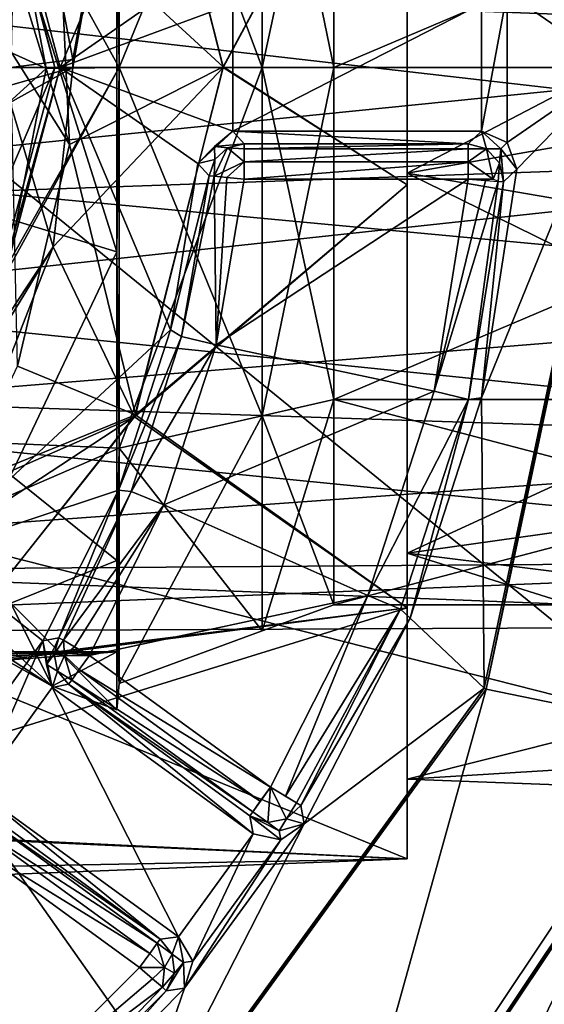
# Model space of a CAD drawing. Units: centimetres. Extents: x -678 to 3, y -3 to 3.
# Drawn here: x 1 to 2, y -1 to 0 of the extents above; entities that cross this region are included whole.
import ezdxf

# ---------------------------------------------------------------- set-up
doc = ezdxf.new("R2010")
doc.units = ezdxf.units.CM
doc.header["$MEASUREMENT"] = 0
for name, color, linetype in [('ACAD_FREEWAY_COMPONENT_20_Mesh_0', 7, 'Continuous'), ('ACAD_FREEWAY_COMPONENT_38_Mesh_0', 7, 'Continuous'), ('ACAD_FREEWAY_COMPONENT_3_Mesh_0', 7, 'Continuous')]:
    doc.layers.add(name, color=color, linetype=linetype)

msp = doc.modelspace()

# ---------------------------------------------------------------- linework, layer by layer
at = {"layer": 'ACAD_FREEWAY_COMPONENT_20_Mesh_0'}
for points in [[(2.85, 0.1381, 8.3207), (2.85, 0.0464, 7.9188), (0.926, 0.1187, 8.0454)], [(2.85, 0.1381, 8.3207), (0.9306, 0.1014, 8.4244), (2.85, -0.1189, 8.643)], [(0.926, 0.1187, 8.0454), (2.85, 0.0464, 7.9188), (0.9437, -0.1464, 7.7748)], [(0.9306, 0.1014, 8.4244), (0.9369, -0.1865, 8.6694), (2.85, -0.1189, 8.643)], [(2.85, -0.325, 7.74), (0.9437, -0.1464, 7.7748), (2.85, 0.0464, 7.9188)], [(0.8875, -0.3306, 8.69), (2.85, -0.5311, 8.643), (2.85, -0.1189, 8.643)], [(0.8875, -0.3306, 8.69), (2.85, -0.1189, 8.643), (0.9369, -0.1865, 8.6694)], [(0.9437, -0.1464, 7.7748), (2.85, -0.325, 7.74), (0.7899, -0.4925, 7.7705)], [(2.85, -0.325, 7.74), (2.85, -0.6964, 7.9188), (0.7899, -0.4925, 7.7705)], [(0.8875, -0.3306, 8.69), (0.8122, -0.4635, 8.6694), (2.85, -0.5311, 8.643)], [(2.85, -0.5311, 8.643), (0.8122, -0.4635, 8.6694), (0.5482, -0.6975, 8.5098)], [(2.85, -0.6964, 7.9188), (0.5213, -0.7126, 7.9405), (0.7899, -0.4925, 7.7705)], [(2.85, -0.7881, 8.3207), (2.85, -0.5311, 8.643), (0.5482, -0.6975, 8.5098)], [(2.85, -0.7881, 8.3207), (0.3054, -0.7996, 8.2334), (2.85, -0.6964, 7.9188)], [(0.3054, -0.7996, 8.2334), (0.5213, -0.7126, 7.9405), (2.85, -0.6964, 7.9188)], [(0.3054, -0.7996, 8.2334), (2.85, -0.7881, 8.3207), (0.5482, -0.6975, 8.5098)]]:
    msp.add_3dface(points, dxfattribs=at)
at = {"layer": 'ACAD_FREEWAY_COMPONENT_38_Mesh_0'}
for points in [[(2.71, 0, 1.4123), (1.86, 0.4352, 1.507), (2.71, 0.5664, 1.5786)], [(1.1828, 0.5395, 1.1541), (1.3828, -0.1086, 1.2127), (1.2998, 0.0237, 0.9953)], [(1.3828, -0.1086, 1.2127), (1.1828, 0.5395, 1.1541), (1.3678, 0.2149, 1.2291)], [(1.4534, 0.5378, 1.7197), (1.2951, 0.2869, 1.5912), (1.4534, 0, 1.545)], [(1.4534, 0, 3.375), (1.45, 0.2601, 3.3373), (1.4534, 0.5378, 3.2003)], [(1.4534, 0.5378, 3.2003), (1.6554, 0.4919, 3.137), (1.4534, 0, 3.375)], [(1.4534, 0, 1.545), (1.6554, 0, 1.6232), (1.4534, 0.5378, 1.7197)], [(1.6554, 0, 1.6232), (1.6554, 0.4919, 1.783), (1.4534, 0.5378, 1.7197)], [(1.3096, 0.4211, 3.6267), (1.3878, 0.0112, 3.7128), (1.4755, 0.492, 3.516)], [(1.6, 0.001, 1.295), (1.3678, 0.2149, 1.2291), (1.4754, 0.4923, 1.4041)], [(1.3879, 0, 3.7129), (1.4755, 0.492, 3.516), (1.3878, 0.0112, 3.7128)], [(1.6, 0, 3.625), (1.4755, 0.492, 3.516), (1.3879, 0, 3.7129)], [(1.6554, 0.4919, 3.137), (1.6554, 0, 3.2968), (1.4534, 0, 3.375)], [(1.4754, 0.4923, 1.4041), (1.86, 0.484, 1.4003), (1.6, 0.001, 1.295)], [(1.4755, 0.492, 3.516), (1.6, 0, 3.625), (1.86, 0.484, 3.5197)], [(1.6554, 0, 1.6232), (1.7564, 0.4689, 1.8146), (1.6554, 0.4919, 1.783)], [(1.7564, 0.4689, 3.1054), (1.7564, 0, 3.2577), (1.6554, 0.4919, 3.137)], [(1.6554, 0.4919, 3.137), (1.7564, 0, 3.2577), (1.6554, 0, 3.2968)], [(1.86, 0.484, 1.4003), (1.86, -0.1658, 1.3069), (1.6, 0.001, 1.295)], [(1.86, -0.1658, 3.6131), (1.86, 0.484, 3.5197), (1.6, 0, 3.625)], [(1.86, 0.484, 1.4003), (1.86, 0.4352, 1.507), (1.86, -0.1658, 1.3069)], [(1.86, -0.1658, 3.6131), (1.86, 0.4352, 3.413), (1.86, 0.484, 3.5197)], [(1.7564, 0, 1.6623), (1.7564, 0.4689, 1.8146), (1.6554, 0, 1.6232)], [(1.7564, 0.4689, 3.1054), (2.86, 0.4689, 3.1054), (1.7564, 0, 3.2577)], [(2.86, 0, 1.6623), (2.86, 0.4689, 1.8146), (1.7564, 0, 1.6623)], [(1.7564, 0, 1.6623), (2.86, 0.4689, 1.8146), (1.7564, 0.4689, 1.8146)], [(2.86, 0.4689, 3.1054), (2.86, 0, 3.2577), (1.7564, 0, 3.2577)], [(1.86, 0.4352, 3.413), (1.86, -0.1491, 3.497), (2.71, 0.2952, 3.4653)], [(1.86, -0.1491, 1.423), (1.86, 0.4352, 1.507), (2.71, 0, 1.4123)], [(1.86, 0.4352, 1.507), (1.86, -0.1491, 1.423), (1.86, -0.1658, 1.3069)], [(1.86, -0.1491, 3.497), (1.86, 0.4352, 3.413), (1.86, -0.1658, 3.6131)], [(1.3096, 0.4211, 3.6267), (1.3, 0, 3.925), (1.3878, 0.0112, 3.7128)], [(2.71, 0.2952, 3.4653), (1.86, -0.1491, 3.497), (2.71, -0.2952, 3.4653)], [(1.2951, 0.2869, 1.5912), (1.1326, 0.097, 1.4629), (1.35, -0.0012, 1.545)], [(1.2951, 0.2869, 1.5912), (1.35, -0.0012, 1.545), (1.4534, 0, 1.545)], [(1.45, 0.2601, 3.3373), (1.45, -0.2601, 3.3373), (1.3, 0.2144, 3.1943)], [(1.45, -0.2601, 3.3373), (1.45, 0.2601, 3.3373), (1.4534, 0, 3.375)], [(1.3, 0.2144, 3.1943), (1.45, -0.2601, 3.3373), (1.3, -0.2144, 3.1943)], [(1.3828, -0.1086, 1.2127), (1.3678, 0.2149, 1.2291), (1.6, 0.001, 1.295)], [(1.1326, 0.097, 1.4629), (1.1112, -0.2185, 1.4868), (1.35, -0.0012, 1.545)], [(1.3828, -0.1086, 1.2127), (1.3093, -0.4217, 1.2935), (1.2998, 0.0237, 0.9953)], [(1.4534, 0, 1.545), (1.156, -0.5251, 1.7107), (1.4534, -0.5378, 1.7197)], [(1.2942, -0.2894, 1.592), (1.156, -0.5251, 1.7107), (1.4534, 0, 1.545)], [(1.35, -0.0012, 1.545), (1.2942, -0.2894, 1.592), (1.4534, 0, 1.545)], [(1.3, 0, 3.925), (1.3879, 0, 3.7129), (1.3878, 0.0112, 3.7128)], [(1.3879, 0, 3.7129), (1.36, -0.2531, 3.6823), (1.6, 0, 3.625)], [(1.6, 0, 3.625), (1.36, -0.2531, 3.6823), (1.4748, -0.4934, 3.5154)], [(1.3828, -0.1086, 1.2127), (1.6, 0.001, 1.295), (1.4764, -0.4903, 1.4032)], [(1.4534, -0.5378, 3.2003), (1.45, -0.2601, 3.3373), (1.4534, 0, 3.375)], [(1.6554, 0, 1.6232), (1.4534, 0, 1.545), (1.6554, -0.4919, 1.783)], [(1.6554, -0.4919, 3.137), (1.4534, -0.5378, 3.2003), (1.6554, 0, 3.2968)], [(1.4534, 0, 3.375), (1.6554, 0, 3.2968), (1.4534, -0.5378, 3.2003)], [(1.4534, -0.5378, 1.7197), (1.6554, -0.4919, 1.783), (1.4534, 0, 1.545)], [(1.4748, -0.4934, 3.5154), (1.86, -0.1658, 3.6131), (1.6, 0, 3.625)], [(1.6, 0.001, 1.295), (1.86, -0.1658, 1.3069), (1.4764, -0.4903, 1.4032)], [(1.6554, -0.4919, 1.783), (1.7564, 0, 1.6623), (1.6554, 0, 1.6232)], [(1.7564, 0, 1.6623), (1.6554, -0.4919, 1.783), (1.7564, -0.4689, 1.8146)], [(1.6554, 0, 3.2968), (1.7564, -0.4689, 3.1054), (1.6554, -0.4919, 3.137)], [(1.7564, -0.4689, 3.1054), (1.6554, 0, 3.2968), (1.7564, 0, 3.2577)], [(1.7564, -0.4689, 1.8146), (2.86, 0, 1.6623), (1.7564, 0, 1.6623)], [(2.86, 0, 1.6623), (1.7564, -0.4689, 1.8146), (2.86, -0.4689, 1.8146)], [(1.7564, 0, 3.2577), (2.86, 0, 3.2577), (1.7564, -0.4689, 3.1054)], [(2.86, 0, 3.2577), (2.86, -0.4689, 3.1054), (1.7564, -0.4689, 3.1054)], [(2.71, -0.5664, 1.5786), (1.86, -0.1491, 1.423), (2.71, 0, 1.4123)], [(1.2942, -0.2894, 1.592), (1.35, -0.0012, 1.545), (1.1112, -0.2185, 1.4868)], [(1.2998, -0.0247, 3.9247), (1.2991, -0.0494, 3.9237), (1.3879, 0, 3.7129)], [(1.3879, 0, 3.7129), (1.2991, -0.0494, 3.9237), (1.36, -0.2531, 3.6823)], [(1.3, 0, 3.925), (1.2998, -0.0247, 3.9247), (1.3879, 0, 3.7129)], [(1.2991, -0.0494, 3.9237), (1.173, -0.5604, 3.7525), (1.36, -0.2531, 3.6823)], [(1.3828, -0.1086, 1.2127), (1.4764, -0.4903, 1.4032), (1.3093, -0.4217, 1.2935)], [(1.86, -0.1491, 1.423), (2.71, -0.5664, 1.5786), (1.86, -0.6861, 1.6682)], [(1.86, -0.6861, 3.2518), (2.71, -0.2952, 3.4653), (1.86, -0.1491, 3.497)], [(1.86, -0.1491, 1.423), (1.86, -0.6861, 1.6682), (1.86, -0.1658, 1.3069)], [(1.86, -0.6861, 3.2518), (1.86, -0.1491, 3.497), (1.86, -0.1658, 3.6131)], [(1.86, -0.1658, 3.6131), (1.4748, -0.4934, 3.5154), (1.86, -0.7629, 3.3404)], [(1.86, -0.7629, 1.5796), (1.4764, -0.4903, 1.4032), (1.86, -0.1658, 1.3069)], [(1.86, -0.7629, 3.3404), (1.86, -0.6861, 3.2518), (1.86, -0.1658, 3.6131)], [(1.86, -0.1658, 1.3069), (1.86, -0.6861, 1.6682), (1.86, -0.7629, 1.5796)], [(1.3, -0.5759, 2.9635), (1.3, -0.2144, 3.1943), (1.45, -0.2601, 3.3373)], [(1.173, -0.5604, 3.7525), (0.9254, -0.913, 3.4), (1.36, -0.2531, 3.6823)], [(0.9254, -0.913, 3.4), (1.2224, -0.6041, 3.5293), (1.36, -0.2531, 3.6823)], [(1.4748, -0.4934, 3.5154), (1.36, -0.2531, 3.6823), (1.2224, -0.6041, 3.5293)], [(1.45, -0.6962, 3.0537), (1.3, -0.5759, 2.9635), (1.45, -0.2601, 3.3373)], [(1.45, -0.2601, 3.3373), (1.4534, -0.5378, 3.2003), (1.45, -0.6962, 3.0537)], [(2.71, -0.2952, 3.4653), (1.86, -0.6861, 3.2518), (2.71, -0.7918, 3.1461)], [(1.3093, -0.4217, 1.2935), (1.4764, -0.4903, 1.4032), (1.2299, -0.5909, 1.3822)], [(1.7564, -0.4689, 3.1054), (1.7564, -0.7587, 2.7065), (1.6554, -0.4919, 3.137)], [(1.7564, -0.7587, 2.2135), (1.7564, -0.4689, 1.8146), (1.6554, -0.7958, 2.2014)], [(1.6554, -0.7958, 2.2014), (1.7564, -0.4689, 1.8146), (1.6554, -0.4919, 1.783)], [(2.86, -0.4689, 3.1054), (2.86, -0.7587, 2.7065), (1.7564, -0.4689, 3.1054)], [(1.7564, -0.4689, 3.1054), (2.86, -0.7587, 2.7065), (1.7564, -0.7587, 2.7065)], [(2.86, -0.7587, 2.2135), (2.86, -0.4689, 1.8146), (1.7564, -0.7587, 2.2135)], [(1.7564, -0.7587, 2.2135), (2.86, -0.4689, 1.8146), (1.7564, -0.4689, 1.8146)], [(1.1911, -0.8496, 3.2572), (1.4748, -0.4934, 3.5154), (1.1633, -0.697, 3.4621)], [(1.1633, -0.697, 3.4621), (1.4748, -0.4934, 3.5154), (1.2224, -0.6041, 3.5293)], [(1.4748, -0.4934, 3.5154), (1.1911, -0.8496, 3.2572), (1.86, -0.7629, 3.3404)], [(1.4764, -0.4903, 1.4032), (1.86, -0.7629, 1.5796), (1.1944, -0.8466, 1.6597)], [(1.1944, -0.8466, 1.6597), (1.2299, -0.5909, 1.3822), (1.4764, -0.4903, 1.4032)], [(1.4534, -0.5378, 3.2003), (1.6554, -0.4919, 3.137), (1.4534, -0.8702, 2.7428)], [(1.6554, -0.4919, 3.137), (1.6554, -0.7958, 2.7186), (1.4534, -0.8702, 2.7428)], [(1.6554, -0.7958, 2.2014), (1.6554, -0.4919, 1.783), (1.4534, -0.5378, 1.7197)], [(1.6554, -0.4919, 3.137), (1.7564, -0.7587, 2.7065), (1.6554, -0.7958, 2.7186)], [(1.156, -0.5251, 1.7107), (0.7886, -0.8252, 2.0646), (1.4534, -0.5378, 1.7197)], [(0.7886, -0.8252, 2.0646), (1.45, -0.8252, 2.0646), (1.4534, -0.5378, 1.7197)], [(1.4534, -0.8702, 2.7428), (1.45, -0.6962, 3.0537), (1.4534, -0.5378, 3.2003)], [(1.4534, -0.5378, 1.7197), (1.45, -0.8252, 2.0646), (1.4534, -0.8702, 2.1772)], [(1.4534, -0.8702, 2.1772), (1.6554, -0.7958, 2.2014), (1.4534, -0.5378, 1.7197)], [(2.71, -0.953, 2.0248), (1.86, -0.6861, 1.6682), (2.71, -0.5664, 1.5786)], [(1.3, -0.5759, 2.9635), (1.45, -0.6962, 3.0537), (1.3, -0.7564, 2.5745)], [(1.86, -0.6861, 3.2518), (1.86, -1.0053, 2.7552), (2.71, -0.7918, 3.1461)], [(1.86, -1.0053, 2.1648), (1.86, -0.6861, 1.6682), (2.71, -0.953, 2.0248)], [(1.86, -0.6861, 3.2518), (1.86, -0.7629, 3.3404), (1.86, -1.0053, 2.7552)], [(1.86, -1.0053, 2.1648), (1.86, -0.7629, 1.5796), (1.86, -0.6861, 1.6682)], [(1.45, -0.6962, 3.0537), (1.45, -0.9073, 2.5783), (1.3, -0.7564, 2.5745)], [(1.45, -0.9073, 2.5783), (1.45, -0.6962, 3.0537), (1.4534, -0.8702, 2.7428)], [(1.2282, -0.7894, 2.314), (1.2081, -0.738, 2.3555), (1.3585, -0.874, 2.3284)], [(1.3, -0.7564, 2.5745), (1.3585, -0.874, 2.3284), (1.2081, -0.738, 2.3555)], [(1.86, -1.1178, 2.7882), (1.86, -0.7629, 3.3404), (0.8608, -1.0725, 2.9149)], [(1.86, -0.7629, 3.3404), (1.1911, -0.8496, 3.2572), (0.8608, -1.0725, 2.9149)], [(1.86, -0.7629, 1.5796), (1.86, -1.1178, 2.1318), (1.1944, -0.8466, 1.6597)], [(1.3585, -0.874, 2.3284), (1.3, -0.7564, 2.5745), (1.45, -0.9073, 2.5783)], [(1.6554, -0.7958, 2.7186), (1.7564, -0.7587, 2.2135), (1.6554, -0.7958, 2.2014)], [(1.7564, -0.7587, 2.2135), (1.6554, -0.7958, 2.7186), (1.7564, -0.7587, 2.7065)], [(1.7564, -0.7587, 2.7065), (2.86, -0.7587, 2.2135), (1.7564, -0.7587, 2.2135)], [(2.86, -0.7587, 2.2135), (1.7564, -0.7587, 2.7065), (2.86, -0.7587, 2.7065)], [(1.86, -0.7629, 3.3404), (1.86, -1.1178, 2.7882), (1.86, -1.0053, 2.7552)], [(1.86, -0.7629, 1.5796), (1.86, -1.0053, 2.1648), (1.86, -1.1178, 2.1318)], [(1.2282, -0.7894, 2.314), (1.3585, -0.874, 2.3284), (1.2933, -0.8371, 2.2311)], [(2.71, -0.7918, 3.1461), (1.86, -1.0053, 2.7552), (2.71, -1.037, 2.6091)], [(1.6554, -0.7958, 2.2014), (1.4534, -0.8702, 2.1772), (1.6554, -0.7958, 2.7186)], [(1.4534, -0.8702, 2.7428), (1.6554, -0.7958, 2.7186), (1.4534, -0.8702, 2.1772)], [(1.45, -0.8252, 2.0646), (0.7886, -0.8361, 2.163), (1.2009, -0.8338, 2.1719)], [(1.45, -0.8252, 2.0646), (0.7886, -0.8252, 2.0646), (0.7886, -0.8361, 2.163)], [(1.2933, -0.8371, 2.2311), (1.45, -0.8252, 2.0646), (1.2009, -0.8338, 2.1719)], [(1.45, -0.8252, 2.0646), (1.2933, -0.8371, 2.2311), (1.3585, -0.874, 2.3284)], [(1.45, -0.8252, 2.0646), (1.3585, -0.874, 2.3284), (1.45, -0.9073, 2.5783)], [(1.45, -0.9073, 2.5783), (1.4534, -0.8702, 2.1772), (1.45, -0.8252, 2.0646)], [(1.86, -1.1178, 2.1318), (0.8659, -1.0699, 1.9991), (1.1944, -0.8466, 1.6597)], [(1.4534, -0.8702, 2.1772), (1.45, -0.9073, 2.5783), (1.4534, -0.8702, 2.7428)], [(2.71, -1.037, 2.6091), (1.86, -1.0053, 2.1648), (2.71, -0.953, 2.0248)], [(1.86, -1.0053, 2.1648), (2.71, -1.037, 2.6091), (1.86, -1.0053, 2.7552)], [(1.86, -1.0053, 2.1648), (1.86, -1.0053, 2.7552), (1.86, -1.1178, 2.1318)], [(1.86, -1.0053, 2.7552), (1.86, -1.1178, 2.7882), (1.86, -1.1178, 2.1318)], [(0.6433, -1.165, 2.4549), (0.8659, -1.0699, 1.9991), (1.86, -1.1178, 2.1318)], [(0.7138, -1.1387, 2.706), (1.86, -1.1178, 2.7882), (0.8608, -1.0725, 2.9149)], [(0.7138, -1.1387, 2.706), (0.6433, -1.165, 2.4549), (1.86, -1.1178, 2.7882)], [(1.86, -1.1178, 2.7882), (0.6433, -1.165, 2.4549), (1.86, -1.1178, 2.1318)]]:
    msp.add_3dface(points, dxfattribs=at)
at = {"layer": 'ACAD_FREEWAY_COMPONENT_3_Mesh_0'}
for points in [[(0.9296, 0.5974), (1.105, 0), (2.2522, 0.9329)], [(1.105, 0), (2.4378, 0), (2.2522, 0.9329)], [(2.2649, 0.9382, -0.6), (2.1585, 0, -0.6), (1.9719, 0.8779, -0.6)], [(2.155, 0, -0.8), (1.9653, 0.4667, -0.8), (1.9687, 0.8765, -0.8)], [(2.1585, 0, -0.6), (1.9687, 0.8765, -0.8), (1.9719, 0.8779, -0.6)], [(1.9687, 0.8765, -0.8), (2.1585, 0, -0.6), (2.155, 0, -0.8)], [(1.1796, 0.6811, -0.3483), (1.1865, 0.685, -0.8), (1.3621, 0, -0.3483)], [(1.1865, 0.685, -0.8), (1.5256, 0.3706, -0.8), (1.37, 0, -0.8)], [(1.1865, 0.685, -0.8), (1.37, 0, -0.8), (1.3621, 0, -0.3483)], [(1.1796, 0.6811, -0.3483), (1.3621, 0, -0.3483), (1.2621, 0, -0.25)], [(2.155, 0, -0.8), (2.0149, 0.1435, -0.8), (1.9653, 0.4667, -0.8)], [(1.5256, 0.3706, -0.8), (1.5641, 0.1357, -0.8), (1.37, 0, -0.8)], [(2.155, 0, -0.8), (2.0016, 0.1059, -0.8), (2.0149, 0.1435, -0.8)], [(1.5641, 0.1357, -0.8), (1.6139, 0.09, -0.8), (1.37, 0, -0.8)], [(1.9651, 0.09, -0.8), (2.0016, 0.1059, -0.8), (1.9651, -0.09, -0.8)], [(1.9651, -0.09, -0.8), (2.0016, 0.1059, -0.8), (2.0016, -0.1059, -0.8)], [(2.155, 0, -0.8), (2.0016, -0.1059, -0.8), (2.0016, 0.1059, -0.8)], [(1.37, 0, -0.8), (1.6139, 0.09, -0.8), (1.6139, -0.09, -0.8)], [(1.6139, -0.09, -0.8), (1.9651, 0.09, -0.8), (1.9651, -0.09, -0.8)], [(1.9651, 0.09, -0.8), (1.6139, -0.09, -0.8), (1.6139, 0.09, -0.8)], [(2.2522, -0.9329), (1.105, 0), (0.9296, -0.5974)], [(1.1796, -0.6811, -0.3483), (1.093, -0.6311, -0.25), (1.3621, 0, -0.3483)], [(1.2621, 0, -0.25), (1.3621, 0, -0.3483), (1.093, -0.6311, -0.25)], [(2.2522, -0.9329), (2.4378, 0), (1.105, 0)], [(1.1865, -0.685, -0.8), (1.1796, -0.6811, -0.3483), (1.37, 0, -0.8)], [(1.3621, 0, -0.3483), (1.37, 0, -0.8), (1.1796, -0.6811, -0.3483)], [(1.37, 0, -0.8), (1.5256, -0.3706, -0.8), (1.1865, -0.685, -0.8)], [(1.5641, -0.1357, -0.8), (1.37, 0, -0.8), (1.6139, -0.09, -0.8)], [(1.5641, -0.1357, -0.8), (1.5256, -0.3706, -0.8), (1.37, 0, -0.8)], [(1.9687, -0.8765, -0.8), (1.9653, -0.4667, -0.8), (2.155, 0, -0.8)], [(1.9653, -0.4667, -0.8), (2.0149, -0.1435, -0.8), (2.155, 0, -0.8)], [(2.155, 0, -0.8), (1.9719, -0.8779, -0.6), (1.9687, -0.8765, -0.8)], [(1.9719, -0.8779, -0.6), (2.1585, 0, -0.6), (2.2649, -0.9382, -0.6)], [(2.1585, 0, -0.6), (1.9719, -0.8779, -0.6), (2.155, 0, -0.8)], [(2.0149, -0.1435, -0.8), (2.0016, -0.1059, -0.8), (2.155, 0, -0.8)], [(1.6139, -0.09, -0.8), (1.5881, -0.1117, -0.5521), (1.5641, -0.1357, -0.8)], [(1.6139, -0.09, -0.8), (1.6299, -0.1075, -0.2983), (1.5881, -0.1117, -0.5521)], [(1.9651, -0.09, -0.8), (1.9461, -0.1075, -0.2983), (1.6139, -0.09, -0.8)], [(1.9461, -0.1075, -0.2983), (1.6299, -0.1075, -0.2983), (1.6139, -0.09, -0.8)], [(1.9461, -0.1075, -0.2983), (1.9651, -0.09, -0.8), (1.9723, -0.1149, -0.2975)], [(1.9723, -0.1149, -0.2975), (1.9651, -0.09, -0.8), (1.9923, -0.1148, -0.5485)], [(1.9651, -0.09, -0.8), (2.0016, -0.1059, -0.8), (1.9923, -0.1148, -0.5485)], [(1.6299, -0.1075, -0.2983), (1.6063, -0.1135, -0.2977), (1.5881, -0.1117, -0.5521)], [(1.6299, -0.1075, -0.2983), (1.6299, -0.1148, -0.274), (1.6063, -0.1135, -0.2977)], [(1.6299, -0.1075, -0.2983), (1.9461, -0.1075, -0.2983), (1.6299, -0.1148, -0.274)], [(1.9461, -0.1075, -0.2983), (1.9461, -0.1148, -0.274), (1.6299, -0.1148, -0.274)], [(1.9461, -0.1148, -0.274), (1.9461, -0.1075, -0.2983), (1.9723, -0.1149, -0.2975)], [(2.0149, -0.1435, -0.8), (1.9923, -0.1148, -0.5485), (2.0016, -0.1059, -0.8)], [(1.5883, -0.1298, -0.2977), (1.5641, -0.1357, -0.8), (1.5881, -0.1117, -0.5521)], [(1.5883, -0.1298, -0.2977), (1.6063, -0.1135, -0.2977), (1.5874, -0.1534, -0.274)], [(1.5874, -0.1534, -0.274), (1.6063, -0.1135, -0.2977), (1.6299, -0.133, -0.2564)], [(1.6063, -0.1135, -0.2977), (1.5883, -0.1298, -0.2977), (1.5881, -0.1117, -0.5521)], [(1.6299, -0.1148, -0.274), (1.6299, -0.133, -0.2564), (1.6063, -0.1135, -0.2977)], [(1.6299, -0.1148, -0.274), (1.9461, -0.1148, -0.274), (1.6299, -0.133, -0.2564)], [(1.9461, -0.1148, -0.274), (1.9461, -0.133, -0.2564), (1.6299, -0.133, -0.2564)], [(1.9461, -0.1148, -0.274), (1.9723, -0.1149, -0.2975), (1.9461, -0.133, -0.2564)], [(1.9461, -0.133, -0.2564), (1.9723, -0.1149, -0.2975), (1.9815, -0.1575, -0.2646)], [(1.9723, -0.1149, -0.2975), (1.9923, -0.1148, -0.5485), (1.9907, -0.1349, -0.2975)], [(1.9907, -0.1349, -0.2975), (1.9815, -0.1575, -0.2646), (1.9723, -0.1149, -0.2975)], [(1.996, -0.1615, -0.2983), (1.9907, -0.1349, -0.2975), (1.9923, -0.1148, -0.5485)], [(2.0149, -0.1435, -0.8), (1.996, -0.1615, -0.2983), (1.9923, -0.1148, -0.5485)], [(1.5641, -0.1357, -0.8), (1.5802, -0.1527, -0.2983), (1.5256, -0.3706, -0.8)], [(1.5802, -0.1527, -0.2983), (1.5641, -0.1357, -0.8), (1.5883, -0.1298, -0.2977)], [(1.5802, -0.1527, -0.2983), (1.5883, -0.1298, -0.2977), (1.5874, -0.1534, -0.274)], [(1.6055, -0.1551, -0.2564), (1.5874, -0.1534, -0.274), (1.6299, -0.133, -0.2564)], [(1.6299, -0.1575, -0.25), (1.6055, -0.1551, -0.2564), (1.6299, -0.133, -0.2564)], [(1.9461, -0.1575, -0.25), (1.6299, -0.1575, -0.25), (1.9461, -0.133, -0.2564)], [(1.6299, -0.133, -0.2564), (1.9461, -0.133, -0.2564), (1.6299, -0.1575, -0.25)], [(1.9461, -0.133, -0.2564), (1.9815, -0.1575, -0.2646), (1.9461, -0.1575, -0.25)], [(1.9907, -0.1349, -0.2975), (1.9887, -0.1609, -0.274), (1.9815, -0.1575, -0.2646)], [(1.996, -0.1615, -0.2983), (1.9887, -0.1609, -0.274), (1.9907, -0.1349, -0.2975)], [(1.5802, -0.1527, -0.2983), (1.5414, -0.3797, -0.2983), (1.5256, -0.3706, -0.8)], [(1.5802, -0.1527, -0.2983), (1.5874, -0.1534, -0.274), (1.5414, -0.3797, -0.2983)], [(1.996, -0.1615, -0.2983), (2.0149, -0.1435, -0.8), (1.9653, -0.4667, -0.8)], [(1.5414, -0.3797, -0.2983), (1.5874, -0.1534, -0.274), (1.59, -0.3917, -0.25)], [(1.6055, -0.1551, -0.2564), (1.59, -0.3917, -0.25), (1.5874, -0.1534, -0.274)], [(1.6299, -0.1575, -0.25), (1.59, -0.3917, -0.25), (1.6055, -0.1551, -0.2564)], [(1.6299, -0.1575, -0.25), (1.9461, -0.1575, -0.25), (1.59, -0.3917, -0.25)], [(1.9461, -0.1575, -0.25), (1.8982, -0.4572, -0.25), (1.59, -0.3917, -0.25)], [(1.9461, -0.1575, -0.25), (1.9706, -0.1595, -0.2564), (1.8982, -0.4572, -0.25)], [(1.9706, -0.1595, -0.2564), (1.9887, -0.1609, -0.274), (1.8982, -0.4572, -0.25)], [(1.8982, -0.4572, -0.25), (1.9887, -0.1609, -0.274), (1.9468, -0.4689, -0.2983)], [(1.9706, -0.1595, -0.2564), (1.9461, -0.1575, -0.25), (1.9815, -0.1575, -0.2646)], [(1.996, -0.1615, -0.2983), (1.9468, -0.4689, -0.2983), (1.9887, -0.1609, -0.274)], [(1.996, -0.1615, -0.2983), (1.9653, -0.4667, -0.8), (1.9468, -0.4689, -0.2983)], [(1.5256, -0.3706, -0.8), (1.4521, -0.597, -0.8), (1.1865, -0.685, -0.8)], [(1.5256, -0.3706, -0.8), (1.5414, -0.3797, -0.2983), (1.4521, -0.597, -0.8)], [(1.5414, -0.3797, -0.2983), (1.4703, -0.5988, -0.2983), (1.4521, -0.597, -0.8)], [(1.5414, -0.3797, -0.2983), (1.59, -0.3917, -0.25), (1.4703, -0.5988, -0.2983)], [(1.59, -0.3917, -0.25), (1.5165, -0.6177, -0.25), (1.4703, -0.5988, -0.2983)], [(1.59, -0.3917, -0.25), (1.8982, -0.4572, -0.25), (1.5165, -0.6177, -0.25)], [(1.8982, -0.4572, -0.25), (1.8044, -0.7459, -0.25), (1.5165, -0.6177, -0.25)], [(1.8982, -0.4572, -0.25), (1.9468, -0.4689, -0.2983), (1.8044, -0.7459, -0.25)], [(1.9468, -0.4689, -0.2983), (1.8506, -0.765, -0.2983), (1.8044, -0.7459, -0.25)], [(1.8643, -0.7776, -0.8), (1.8506, -0.765, -0.2983), (1.9468, -0.4689, -0.2983)], [(1.9653, -0.4667, -0.8), (1.8643, -0.7776, -0.8), (1.9468, -0.4689, -0.2983)], [(1.8643, -0.7776, -0.8), (1.9653, -0.4667, -0.8), (1.9687, -0.8765, -0.8)], [(0.9296, -0.5974), (0.459, -1.0051), (1.7238, -1.7238)], [(2.2522, -0.9329), (0.9296, -0.5974), (1.7238, -1.7238)], [(1.4521, -0.597, -0.8), (1.3451, -0.8096, -0.8), (1.1865, -0.685, -0.8)], [(1.3451, -0.8096, -0.8), (1.4521, -0.597, -0.8), (1.3681, -0.8053, -0.2983)], [(1.4703, -0.5988, -0.2983), (1.3681, -0.8053, -0.2983), (1.4521, -0.597, -0.8)], [(1.3681, -0.8053, -0.2983), (1.4703, -0.5988, -0.2983), (1.3744, -0.809, -0.274)], [(1.3744, -0.809, -0.274), (1.4703, -0.5988, -0.2983), (1.5165, -0.6177, -0.25)], [(1.3901, -0.8182, -0.2564), (1.3744, -0.809, -0.274), (1.5165, -0.6177, -0.25)], [(1.4112, -0.8306, -0.25), (1.3901, -0.8182, -0.2564), (1.5165, -0.6177, -0.25)], [(1.8044, -0.7459, -0.25), (1.4112, -0.8306, -0.25), (1.5165, -0.6177, -0.25)], [(1.1857, -1.0291, -0.8), (1.1865, -0.685, -0.8), (1.3451, -0.8096, -0.8)], [(1.667, -1.0165, -0.25), (1.4112, -0.8306, -0.25), (1.8044, -0.7459, -0.25)], [(1.667, -1.0165, -0.25), (1.8044, -0.7459, -0.25), (1.688, -1.0293, -0.2564)], [(1.688, -1.0293, -0.2564), (1.8044, -0.7459, -0.25), (1.8506, -0.765, -0.2983)], [(1.7035, -1.0387, -0.274), (1.688, -1.0293, -0.2564), (1.8506, -0.765, -0.2983)], [(1.7097, -1.0425, -0.2983), (1.7035, -1.0387, -0.274), (1.8506, -0.765, -0.2983)], [(1.7097, -1.0425, -0.2983), (1.8506, -0.765, -0.2983), (1.8643, -0.7776, -0.8)], [(1.7144, -1.0682, -0.8), (1.7097, -1.0425, -0.2983), (1.8643, -0.7776, -0.8)], [(1.7144, -1.0682, -0.8), (1.8643, -0.7776, -0.8), (1.9687, -0.8765, -0.8)], [(1.3451, -0.8096, -0.8), (1.3681, -0.8053, -0.2983), (1.3505, -0.8431, -0.5521)], [(1.3681, -0.8053, -0.2983), (1.3613, -0.8286, -0.2977), (1.3505, -0.8431, -0.5521)], [(1.3681, -0.8053, -0.2983), (1.3744, -0.809, -0.274), (1.3613, -0.8286, -0.2977)], [(1.2528, -1.0214, -0.8), (1.1857, -1.0291, -0.8), (1.3451, -0.8096, -0.8)], [(1.3586, -0.8758, -0.8), (1.2528, -1.0214, -0.8), (1.3451, -0.8096, -0.8)], [(1.3451, -0.8096, -0.8), (1.3505, -0.8431, -0.5521), (1.3586, -0.8758, -0.8)], [(1.3613, -0.8286, -0.2977), (1.3744, -0.809, -0.274), (1.3758, -0.8306, -0.2646)], [(1.3901, -0.8182, -0.2564), (1.3758, -0.8306, -0.2646), (1.3744, -0.809, -0.274)], [(1.3901, -0.8182, -0.2564), (1.4112, -0.8306, -0.25), (1.3758, -0.8306, -0.2646)], [(1.3662, -0.8524, -0.2977), (1.3505, -0.8431, -0.5521), (1.3613, -0.8286, -0.2977)], [(1.3613, -0.8286, -0.2977), (1.3758, -0.8306, -0.2646), (1.3662, -0.8524, -0.2977)], [(1.3861, -0.8652, -0.274), (1.3662, -0.8524, -0.2977), (1.3758, -0.8306, -0.2646)], [(1.4112, -0.8306, -0.25), (1.3968, -0.8504, -0.2564), (1.3758, -0.8306, -0.2646)], [(1.3861, -0.8652, -0.274), (1.3758, -0.8306, -0.2646), (1.3968, -0.8504, -0.2564)], [(1.4112, -0.8306, -0.25), (1.667, -1.0165, -0.25), (1.3968, -0.8504, -0.2564)], [(1.3662, -0.8524, -0.2977), (1.3586, -0.8758, -0.8), (1.3505, -0.8431, -0.5521)], [(1.3818, -0.871, -0.2983), (1.3586, -0.8758, -0.8), (1.3662, -0.8524, -0.2977)], [(1.3818, -0.871, -0.2983), (1.3662, -0.8524, -0.2977), (1.3861, -0.8652, -0.274)], [(1.3968, -0.8504, -0.2564), (1.6526, -1.0363, -0.2564), (1.3861, -0.8652, -0.274)], [(1.667, -1.0165, -0.25), (1.6526, -1.0363, -0.2564), (1.3968, -0.8504, -0.2564)], [(1.2528, -1.0214, -0.8), (1.3586, -0.8758, -0.8), (1.5369, -1.2278, -0.8)], [(1.6427, -1.0822, -0.8), (1.3586, -0.8758, -0.8), (1.3818, -0.871, -0.2983)], [(1.3586, -0.8758, -0.8), (1.6427, -1.0822, -0.8), (1.5369, -1.2278, -0.8)], [(1.3861, -0.8652, -0.274), (1.6419, -1.0511, -0.274), (1.3818, -0.871, -0.2983)], [(1.6377, -1.0569, -0.2983), (1.6427, -1.0822, -0.8), (1.3818, -0.871, -0.2983)], [(1.6377, -1.0569, -0.2983), (1.3818, -0.871, -0.2983), (1.6419, -1.0511, -0.274)], [(1.6526, -1.0363, -0.2564), (1.6419, -1.0511, -0.274), (1.3861, -0.8652, -0.274)], [(1.442, -1.6015, -0.8), (1.7144, -1.0682, -0.8), (1.9687, -0.8765, -0.8)], [(1.9687, -0.8765, -0.8), (1.4443, -1.6041, -0.6), (1.442, -1.6015, -0.8)], [(1.9719, -0.8779, -0.6), (1.4443, -1.6041, -0.6), (1.9687, -0.8765, -0.8)], [(1.9719, -0.8779, -0.6), (1.7335, -1.7335, -0.6), (1.4443, -1.6041, -0.6)], [(1.7335, -1.7335, -0.6), (1.9719, -0.8779, -0.6), (2.2649, -0.9382, -0.6)], [(1.8754, -1.7097, -0.0983), (2.1681, -1.3424, -0.8), (2.3664, -0.9167, -0.0983)], [(2.3664, -0.9167, -0.0983), (2.2522, -0.9329), (1.8754, -1.7097, -0.0983)], [(1.7238, -1.7238), (1.8754, -1.7097, -0.0983), (2.2522, -0.9329)], [(2.2649, -0.9382, -0.6), (2.2681, -0.9395, -0.8), (1.7335, -1.7335, -0.6)], [(1.7359, -1.7359, -0.8), (1.7335, -1.7335, -0.6), (2.2681, -0.9395, -0.8)], [(2.2681, -0.9395, -0.8), (2.1681, -1.3424, -0.8), (1.7359, -1.7359, -0.8)], [(1.7238, -1.7238), (0.459, -1.0051), (0.425, -1.6)], [(1.2554, -1.045, -0.2983), (1.2528, -1.0214, -0.8), (1.5113, -1.2309, -0.2983)], [(1.2528, -1.0214, -0.8), (1.5369, -1.2278, -0.8), (1.5113, -1.2309, -0.2983)], [(1.6526, -1.0363, -0.2564), (1.667, -1.0165, -0.25), (1.6419, -1.0511, -0.274)], [(1.6419, -1.0511, -0.274), (1.667, -1.0165, -0.25), (1.6631, -1.0663, -0.2975)], [(1.6898, -1.061, -0.2975), (1.6631, -1.0663, -0.2975), (1.667, -1.0165, -0.25)], [(1.7035, -1.0387, -0.274), (1.6898, -1.061, -0.2975), (1.667, -1.0165, -0.25)], [(1.7035, -1.0387, -0.274), (1.667, -1.0165, -0.25), (1.688, -1.0293, -0.2564)], [(1.7097, -1.0425, -0.2983), (1.6898, -1.061, -0.2975), (1.7035, -1.0387, -0.274)], [(1.7097, -1.0425, -0.2983), (1.7144, -1.0682, -0.8), (1.6898, -1.061, -0.2975)], [(1.2511, -1.0509, -0.274), (1.507, -1.2368, -0.274), (1.2404, -1.0656, -0.2564)], [(1.2554, -1.045, -0.2983), (1.5113, -1.2309, -0.2983), (1.2511, -1.0509, -0.274)], [(1.5113, -1.2309, -0.2983), (1.507, -1.2368, -0.274), (1.2511, -1.0509, -0.274)], [(1.6377, -1.0569, -0.2983), (1.6419, -1.0511, -0.274), (1.6631, -1.0663, -0.2975)], [(1.6427, -1.0822, -0.8), (1.6377, -1.0569, -0.2983), (1.6816, -1.0908, -0.8)], [(1.6816, -1.0908, -0.8), (1.6377, -1.0569, -0.2983), (1.6792, -1.0782, -0.5485)], [(1.6377, -1.0569, -0.2983), (1.6631, -1.0663, -0.2975), (1.6792, -1.0782, -0.5485)], [(1.2404, -1.0656, -0.2564), (1.4963, -1.2515, -0.2564), (1.226, -1.0854, -0.25)], [(1.507, -1.2368, -0.274), (1.4963, -1.2515, -0.2564), (1.2404, -1.0656, -0.2564)], [(1.442, -1.6015, -0.8), (1.5457, -1.3004, -0.8), (1.7144, -1.0682, -0.8)], [(1.6816, -1.0908, -0.8), (1.7144, -1.0682, -0.8), (1.5457, -1.3004, -0.8)], [(1.6898, -1.061, -0.2975), (1.6792, -1.0782, -0.5485), (1.6631, -1.0663, -0.2975)], [(1.6898, -1.061, -0.2975), (1.7144, -1.0682, -0.8), (1.6792, -1.0782, -0.5485)], [(1.6816, -1.0908, -0.8), (1.6792, -1.0782, -0.5485), (1.7144, -1.0682, -0.8)], [(1.5369, -1.2278, -0.8), (1.6427, -1.0822, -0.8), (1.5571, -1.2622, -0.8)], [(1.6816, -1.0908, -0.8), (1.5571, -1.2622, -0.8), (1.6427, -1.0822, -0.8)], [(1.4819, -1.2713, -0.25), (1.267, -1.4856, -0.25), (1.226, -1.0854, -0.25)], [(1.4819, -1.2713, -0.25), (1.226, -1.0854, -0.25), (1.4963, -1.2515, -0.2564)], [(1.5571, -1.2622, -0.8), (1.6816, -1.0908, -0.8), (1.5457, -1.3004, -0.8)], [(1.507, -1.2368, -0.274), (1.5173, -1.2713, -0.2646), (1.4963, -1.2515, -0.2564)], [(1.5113, -1.2309, -0.2983), (1.528, -1.2522, -0.2975), (1.507, -1.2368, -0.274)], [(1.507, -1.2368, -0.274), (1.528, -1.2522, -0.2975), (1.5173, -1.2713, -0.2646)], [(1.5113, -1.2309, -0.2983), (1.5369, -1.2278, -0.8), (1.528, -1.2522, -0.2975)], [(1.528, -1.2522, -0.2975), (1.5369, -1.2278, -0.8), (1.5443, -1.2639, -0.5485)], [(1.5571, -1.2622, -0.8), (1.5443, -1.2639, -0.5485), (1.5369, -1.2278, -0.8)], [(1.4819, -1.2713, -0.25), (1.4963, -1.2515, -0.2564), (1.5173, -1.2713, -0.2646)], [(1.5312, -1.2792, -0.2975), (1.5173, -1.2713, -0.2646), (1.528, -1.2522, -0.2975)], [(1.5457, -1.3004, -0.8), (1.5198, -1.3039, -0.2983), (1.5443, -1.2639, -0.5485)], [(1.5198, -1.3039, -0.2983), (1.5312, -1.2792, -0.2975), (1.5443, -1.2639, -0.5485)], [(1.5312, -1.2792, -0.2975), (1.528, -1.2522, -0.2975), (1.5443, -1.2639, -0.5485)], [(1.5571, -1.2622, -0.8), (1.5457, -1.3004, -0.8), (1.5443, -1.2639, -0.5485)], [(1.4819, -1.2713, -0.25), (1.5005, -1.2873, -0.2564), (1.267, -1.4856, -0.25)], [(1.5005, -1.2873, -0.2564), (1.4819, -1.2713, -0.25), (1.5173, -1.2713, -0.2646)], [(1.5005, -1.2873, -0.2564), (1.5173, -1.2713, -0.2646), (1.5143, -1.2991, -0.274)], [(1.5312, -1.2792, -0.2975), (1.5143, -1.2991, -0.274), (1.5173, -1.2713, -0.2646)], [(1.5198, -1.3039, -0.2983), (1.5143, -1.2991, -0.274), (1.5312, -1.2792, -0.2975)], [(1.5005, -1.2873, -0.2564), (1.5143, -1.2991, -0.274), (1.267, -1.4856, -0.25)], [(1.5143, -1.2991, -0.274), (1.2994, -1.5237, -0.2983), (1.267, -1.4856, -0.25)], [(1.5198, -1.3039, -0.2983), (1.2994, -1.5237, -0.2983), (1.5143, -1.2991, -0.274)], [(1.2994, -1.5237, -0.2983), (1.5198, -1.3039, -0.2983), (1.3157, -1.5328, -0.8)], [(1.5457, -1.3004, -0.8), (1.3157, -1.5328, -0.8), (1.5198, -1.3039, -0.2983)], [(1.3157, -1.5328, -0.8), (1.5457, -1.3004, -0.8), (1.442, -1.6015, -0.8)]]:
    msp.add_3dface(points, dxfattribs=at)

doc.saveas('drawing.dxf')
